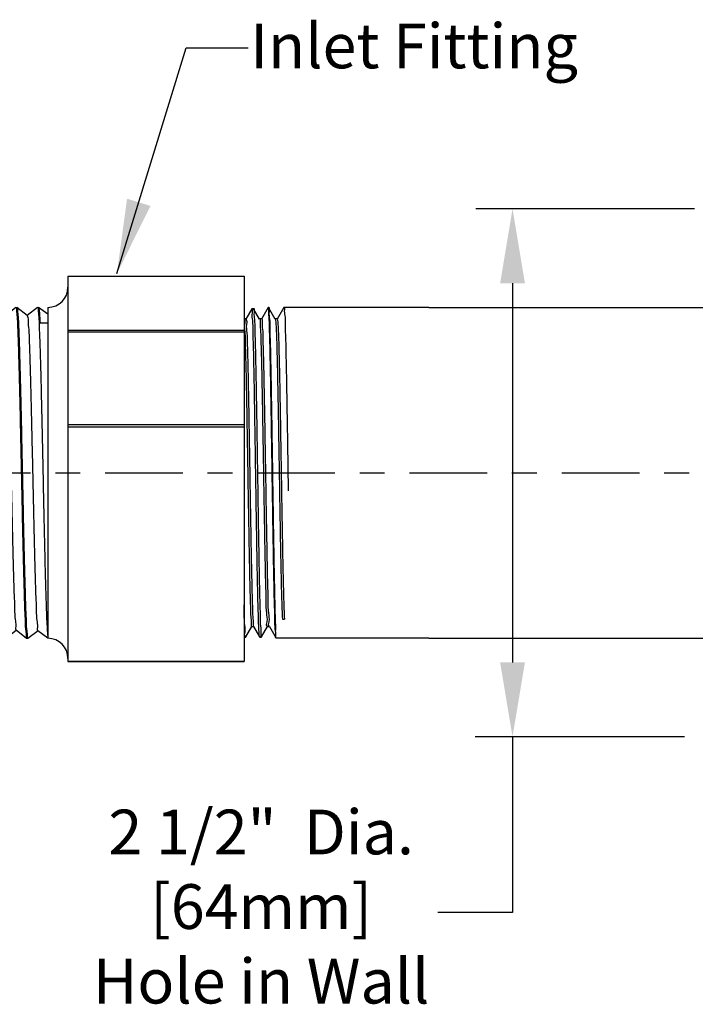
# Model space of a CAD drawing. Extents: x 2.4 to 16, y 3.3 to 12.4.
import ezdxf

# ---------------------------------------------------------------- set-up
doc = ezdxf.new("R2010")
doc.units = 0
doc.header["$LTSCALE"] = 0.25
doc.header["$MEASUREMENT"] = 0
doc.linetypes.add('CENTER', pattern=[2, 1.25, -0.25, 0.25, -0.25])
doc.layers.get('0').update_dxf_attribs({"linetype": 'CONTINUOUS'})
for name, color, linetype in [('03_AXES', 7, 'CONTINUOUS'), ('08_CHAMFERS', 7, 'CONTINUOUS'), ('08_ROUNDS', 7, 'CONTINUOUS')]:
    doc.layers.add(name, color=color, linetype=linetype)
doc.styles.add('Helvetica Lt', font='txt', dxfattribs={"height": 0.18})
doc.dimstyles.get("Standard").update_dxf_attribs({"dimtxt": 0.18, "dimasz": 0.18, "dimexe": 0.18, "dimexo": 0.0625, "dimgap": 0.09, "dimtad": 0, "dimtih": 1, "dimtoh": 1, "dimdec": 4, "dimzin": 0, "dimdsep": 46, "dimtxsty": 'Standard', "dimcen": 0.09, "dimadec": 0, "dimazin": 0, "dimtfac": 1, "dimtdec": 4, "dimtofl": 0, "dimtmove": 0, "dimatfit": 3, "dimfxl": 1, "dimtolj": 1, "dimtzin": 0, "dimarcsym": 0})

# ---------------------------------------------------------------- blocks, each defined once
blk = doc.blocks.new('2')
at = {"color": 7, "linetype": 'Continuous'}
for p, q in [((6.094661018915254, 15.06748624499119), (6.349654442877755, 15.06748624499119)), ((6.349654442877755, 14.98498624499119), (6.349654442877755, 15.06748624499119)), ((6.582154442877754, 15.06748624499119), (6.582154442877754, 14.98498624499119)), ((6.582154442877754, 15.06748624499119), (6.837147866840255, 15.06748624499119)), ((6.072154442877754, 15.04498624499118), (6.349654442877755, 15.04498640410368)), ((6.582154442877754, 15.04498640410368), (6.859654442877755, 15.04498624499118)), ((6.582154442877754, 14.98498624499119), (6.349654442877755, 14.98498624499119)), ((6.528154442877755, 14.99023624499119), (6.403654442877754, 14.99023624499119)), ((5.978034494502753, 14.69248624499119), (5.972779442877754, 14.69098625654119)), ((5.972779442877754, 14.69098625654119), (5.972932691540255, 14.69073031221618)), ((5.972780516952754, 14.69248624499119), (6.921514012602755, 14.69248624499119)), ((5.972932691540255, 14.69073031221618), (6.009514350327755, 14.66018087856619)), ((6.921169925165255, 14.69219675196618), (6.921524504352755, 14.69248624499119)), ((6.958868974827755, 14.66199813707868), (6.921509810540255, 14.69248624499119)), ((6.009786617690255, 14.66050689707868), (5.972932803065255, 14.62974227087869)), ((6.922874703815254, 14.62771047036618), (6.958883136290254, 14.65848617646619)), ((6.959029442877755, 14.65873624499118), (6.958883136290254, 14.65848617646619)), ((6.959029442877755, 14.66173624499118), (6.958966122327754, 14.66129336331618)), ((5.972932803065255, 14.62974227087869), (5.972779442877754, 14.62948624499118)), ((5.972779442877754, 14.62648624499119), (5.972918968152754, 14.62624204086618)), ((5.972838178227754, 14.62691634974118), (5.972779542927754, 14.62650541892869)), ((5.972918968152754, 14.62624204086618), (6.007821502227754, 14.59569536946618)), ((6.958883029790256, 14.59748640452869), (6.923141135577755, 14.62802232265368)), ((6.008082228290254, 14.59599326590368), (5.972919069702755, 14.56523053799119)), ((6.924578676177755, 14.56322408879119), (6.958896538265256, 14.59399790541618)), ((6.959029442877755, 14.59423624499119), (6.958896538265256, 14.59399790541618)), ((6.959029442877755, 14.59723624499119), (6.958969118877754, 14.59680156595368)), ((5.972919069702755, 14.56523053799119), (5.972779442877754, 14.56498624499118)), ((5.972779516227755, 14.56200270535368), (5.972836492940255, 14.56241159571618)), ((5.972905887590255, 14.56175377015368), (6.006130029702755, 14.53120931781618)), ((6.958896441515256, 14.53297467126618), (6.924833294465254, 14.56350813917869)), ((6.006378641877753, 14.53147973406618), (5.972905979652753, 14.50071880442868)), ((6.926281850802756, 14.49873760829118), (6.958909297340255, 14.52950963500368)), ((6.959029442877755, 14.52973624499118), (6.958909297340255, 14.52950963500368)), ((6.959029355652754, 14.53271845337868), (6.958964374490256, 14.53228857152868)), ((5.972905979652753, 14.50071880442868), (5.972779442877754, 14.50048624499119)), ((5.972779442877754, 14.49748624499118), (5.972893450040254, 14.49726550004118)), ((5.972838178227754, 14.49791634974118), (5.972779495677756, 14.49750018557869)), ((5.972893450040254, 14.49726550004118), (6.004439937177755, 14.46672264141618)), ((6.958909209852755, 14.46846293740368), (6.926524075602755, 14.49899453695368)), ((6.004675849827754, 14.46696630051619), (5.972893533027753, 14.43620707026618)), ((6.959029442877755, 14.46823624499118), (6.958966671665255, 14.46779485690369)), ((6.927984236202754, 14.43425102984118), (6.958921413327756, 14.46502136519119)), ((6.959029442877755, 14.46523624499118), (6.958921413327756, 14.46502136519119)), ((5.972893533027753, 14.43620707026618), (5.972779442877754, 14.43598624499118)), ((5.972779442877754, 14.43298624499118), (5.972881655615255, 14.43277723052868)), ((5.972838178227754, 14.43341634974118), (5.972779479552756, 14.43299786879119)), ((5.972881655615255, 14.43277723052868), (6.002751221165256, 14.40223524745368)), ((6.958921334690254, 14.40395120294118), (6.928213478127754, 14.43448160335368)), ((6.002973843665256, 14.40245296420368), (5.972881730015255, 14.37169533550369)), ((6.929685840852754, 14.36976435452869), (6.958932886152756, 14.40053309597869)), ((6.959029442877755, 14.40073624499118), (6.958932886152756, 14.40053309597869)), ((6.959029442877755, 14.40373624499118), (6.958968928977755, 14.40330103431618)), ((5.972881730015255, 14.37169533550369), (5.972779442877754, 14.37148624499118)), ((5.972779442877754, 14.36848624499118), (5.972870504465254, 14.36828896154118)), ((5.972838178227754, 14.36891634974119), (5.972779467365254, 14.36849574512869)), ((5.972870504465254, 14.36828896154118), (6.001063867752755, 14.33774703231619)), ((6.958932815840253, 14.33943946795368), (6.929901510252754, 14.36996943655368)), ((6.001272615065255, 14.33793972415368), (5.972870570765254, 14.30718360021618)), ((6.931386672965253, 14.30527758332868), (6.958943715590254, 14.33604482725369)), ((6.958943715590254, 14.33604482725369), (6.959029442877755, 14.33623624499119)), ((6.959029442877755, 14.33923624499118), (6.958964095865255, 14.33878782790369)), ((5.972870570765254, 14.30718360021618), (5.972779442877754, 14.30698624499118)), ((5.972779442877754, 14.30398624499118), (5.972840013290256, 14.30442158001618)), ((5.972779442877754, 14.30398624499118), (5.972859996740254, 14.30380069307868)), ((5.972859996740254, 14.30380069307868), (5.999377849377754, 14.27325788174119)), ((6.958943653190254, 14.27492773240368), (6.931588192152756, 14.30545814560369)), ((5.999572155665254, 14.27342657935368), (5.972860055390254, 14.24267186440368)), ((6.933086740752755, 14.24079071717868), (6.958953901565254, 14.27155655901618)), ((6.959029442877755, 14.27173624499118), (6.958953901565254, 14.27155655901618)), ((6.959029442877755, 14.27473624499118), (6.958967168990255, 14.27429621537869)), ((5.972860055390254, 14.24267186440368), (5.972779442877754, 14.24248624499119)), ((5.972838178227754, 14.23991634974118), (5.972779442877754, 14.23948624499119)), ((5.972850132552756, 14.23931242510369), (5.997693121340253, 14.20876767149118)), ((6.958953846590253, 14.21041599632869), (6.933273559415254, 14.24094784986618)), ((5.997872457402755, 14.20891352886619), (5.972850184002755, 14.17816012814118)), ((6.934786052315253, 14.17630375712868), (6.958963443965255, 14.20706829126618)), ((6.959029442877755, 14.20723624499118), (6.958963443965255, 14.20706829126618)), ((6.959029442877755, 14.21023624499118), (6.958969154315255, 14.20980166521618)), ((5.972850184002755, 14.17816012814118), (5.972779442877754, 14.17798624499118)), ((5.972838178227754, 14.17541634974119), (5.972779442877754, 14.17498624499118)), ((5.972840911977753, 14.17482415757869), (5.996009617602756, 14.14427626934119)), ((6.958963395927755, 14.14590425980368), (6.934957666677755, 14.17643867785368)), ((5.996173512177755, 14.14440057164118), (5.973856024715253, 14.11498624499118)), ((6.959029442877755, 14.14573624499119), (6.958963765077754, 14.14528695010368)), ((5.978034494502753, 14.11498624499118), (5.972779442877754, 14.11498624499118)), ((6.912403604990255, 14.13823624499119), (6.912403604990255, 14.11498624499118)), ((6.959029442877755, 14.11498624499118), (6.912403604990255, 14.11498624499118)), ((6.938801493702755, 14.11498624499118), (6.958972342640254, 14.14258002396618)), ((6.959029442877755, 14.14273624499118), (6.958972342640254, 14.14258002396618)), ((6.890933595702755, 13.52873328741619), (6.885925563440254, 13.52804150091619)), ((6.924341942877755, 13.52482999499118), (6.924341942877755, 13.52998624499118)), ((5.976699951027755, 13.52505732587869), (5.976529442877753, 13.52525429455368)), ((5.976699951027755, 13.52505732587869), (6.007648944440255, 13.50718226807868)), ((6.007648944440255, 13.50160272186619), (5.976699951027755, 13.48372766410368)), ((6.007466942877755, 13.50739249499119), (6.007466942877755, 13.50139249499118)), ((6.955108934727754, 13.50716516410368), (6.924159941315254, 13.52504022186619)), ((6.924159941315254, 13.48374476807868), (6.955108934727754, 13.50161982587868)), ((6.955279442877753, 13.50696822010369), (6.955108934727754, 13.50716516410368)), ((6.955279442877753, 13.50181676800368), (6.955108934727754, 13.50161982587868)), ((5.976529442877753, 13.48353072100368), (5.976699951027755, 13.48372766410368)), ((5.976529442877753, 13.47837926897868), (5.976699951027755, 13.47818232587869)), ((5.976699951027755, 13.47818232587869), (6.007648944440255, 13.46030726807868)), ((6.923659367277756, 13.48397634689118), (6.924133050777753, 13.48371442754119)), ((6.958860230052755, 13.45812360359118), (6.924159941315254, 13.47816522186619)), ((6.924341942877755, 13.47795499499118), (6.924341942877755, 13.48395499499119)), ((6.007648944440255, 13.45472772186619), (5.972948655702754, 13.43468610359118)), ((6.007466942877755, 13.46051749499119), (6.007466942877755, 13.45451749499118)), ((6.009086083527755, 13.45514469569118), (6.009045854127755, 13.45467999925368)), ((6.924159941315254, 13.43686976807868), (6.958860230052755, 13.45691138635368)), ((6.958898834540255, 13.45791334131618), (6.958752226040254, 13.45799303485368)), ((6.959029442877755, 13.45792815775369), (6.958860230052755, 13.45812360359118)), ((6.959029442877755, 13.45710682769119), (6.958860230052755, 13.45691138635368)), ((6.958962575202755, 13.45786201450368), (6.958898834540255, 13.45791334131618)), ((5.972779442877754, 13.43449065752869), (5.972948655702754, 13.43468610359118)), ((6.029904471177756, 13.41598624499118), (6.029904471177756, 13.40998624499119)), ((6.958860230052755, 13.41124860359118), (6.924159941315254, 13.43129022186619)), ((6.924341942877755, 13.43107999499118), (6.924341942877755, 13.43707999499119))]:
    blk.add_line(p, q, dxfattribs=at)
at = {"color": 9, "linetype": 'Continuous'}
blk.add_line((6.912403604990255, 14.11498624499118), (5.978034494502753, 14.11498624499118), dxfattribs=at)
at = {"color": 7, "linetype": 'Continuous'}
for centre, radius, start, end in [((6.403654442877754, 14.97748624499119), 0.01275, 90, 143.7482658528), ((6.528154442877755, 14.97748624499119), 0.01275, 36.25173414720006, 90), ((5.974611087290254, 14.62648627555368), 0.0018316444125, 179.4011642698001, 180.000956048), ((5.974621553840254, 14.56198626745369), 0.0018421109625, 179.4887196632, 180.0006985942), ((6.957220128927753, 14.53273621836618), 0.00180931395, 359.4374240402, 0.0008422407000536768), ((5.974615885827754, 14.49748626115368), 0.00183644295, 179.5655634512, 180.0005043815999), ((6.957117079377756, 13.41105309617869), 0.0019123635, 359.2142432278, 0.001837800100051978)]:
    blk.add_arc(centre, radius, start, end, dxfattribs=at)
for points, start_tangent, end_tangent in [([(6.581646505865256, 15.04156590932868), (6.561102699927756, 15.04454720564119), (6.535071422427755, 15.04731473099118), (6.507871971215254, 15.04918003270368), (6.479971483602755, 15.05011864281619), (6.451837377927753, 15.05011864244119), (6.423936913977753, 15.04918003266618), (6.396737462765254, 15.04731473095369), (6.370706185415254, 15.04454720556618), (6.350162379890254, 15.04156590932868)], (-0.9867019128821785, 0.1625402569047122), (-0.9867019128821787, -0.1625402569047122)), ([(6.465904442877756, 15.02125186465368), (6.450749857602754, 15.02094445097868), (6.435965650302754, 15.02002792457869), (6.421922304102756, 15.01851990711618), (6.408987201140254, 15.01645102896619), (6.397519671327755, 15.01386663044118), (6.387859195415254, 15.01082803266618), (6.380310784265255, 15.00741326612868), (6.375126386915254, 15.00371615061618), (6.372486754752755, 14.99984370809118), (6.372192003177754, 14.99787736491618)], (-1, 6.123233995736765e-17), (-1.097105298558773e-05, -0.999999999939818)), ([(6.372192003177754, 14.99787736491618), (6.372486496865254, 14.99591178242868), (6.375125652890254, 14.99203928762868), (6.380309694177755, 14.98834207090369), (6.387724036790256, 14.98497744490369)], (-1.09713818654792e-05, -0.9999999999398144), (0.9358692582364011, -0.3523474584668499)), ([(6.559616882577755, 14.99787736386619), (6.559322388890255, 14.99984294631618), (6.556683232865256, 15.00371544111618), (6.551499191577754, 15.00741265787868), (6.543950968415255, 15.01082755386618), (6.534290468127754, 15.01386629710368), (6.522822739340255, 15.01645082804118), (6.509887305815254, 15.01851981122868), (6.495843605240254, 15.02002789352869), (6.481059119390255, 15.02094444726618), (6.465904442877756, 15.02125186465368)], (1.097105123396233e-05, 0.999999999939818), (-1, 6.123233995736765e-17)), ([(6.544084663865254, 14.98497737481618), (6.551498101527755, 14.98834146261619), (6.556682498840255, 14.99203857816618), (6.559322131002754, 14.99591102069118), (6.559616882577755, 14.99787736386619)], (0.9358705417028883, 0.3523440494356936), (1.097128739508657e-05, 0.9999999999398156)), ([(6.915864035802754, 14.69088624497868), (6.899473881965254, 14.68928624496619), (6.872568362765255, 14.68768624499119), (6.835797897102755, 14.68608624497868), (6.790052209790256, 14.68448624496618), (6.736438803440255, 14.68288624499118), (6.676256145702753, 14.68128624497868), (6.610962221765256, 14.67968624496618), (6.542139213065254, 14.67808624499118), (6.471455158565255, 14.67648624497869), (6.400623526865254, 14.67488624496618), (6.331361679852756, 14.67328624499118), (6.265349233827755, 14.67168624497869), (6.204187328652755, 14.67008624496618), (6.149359791740253, 14.66848624499118), (6.102197139515254, 14.66688624497868), (6.063844289427755, 14.66528624496618), (6.035232766077755, 14.66368624499118), (6.017058076040255, 14.66208624497868), (6.009760404927754, 14.66048990057868)], (-0.9996006934710246, 0.02825692149273486), (0.5440478894190497, -0.8390541663198376)), ([(6.921321234177753, 14.69216978804119), (6.915864035802754, 14.69088624497868)], (-0.1754405004824268, -0.9844900359020784), (-0.9996006934963564, 0.02825692059661756)), ([(6.953580404915256, 14.66020875989119), (6.937290888177756, 14.65867681761618), (6.910707060927756, 14.65715374529118), (6.874316924652754, 14.65562945556618), (6.828769014440256, 14.65409995352868), (6.774367421765254, 14.65254873505368), (6.712723654340254, 14.65099241680368), (6.645965525952755, 14.64944834567868), (6.576103305590254, 14.64792481536618), (6.503856000140256, 14.64640207307868), (6.430508967477754, 14.64487377524119), (6.357711089840254, 14.64334048656618), (6.287681572227755, 14.64181521685368), (6.220815560202754, 14.64027163214118), (6.159004794065255, 14.63871539976619), (6.104387149490256, 14.63716386486618), (6.058599777252754, 14.63563406447869), (6.021938781815256, 14.63410893786619), (5.994802309977755, 14.63256576445369), (5.978266202690254, 14.63101901789119), (5.972802762890254, 14.62976518540369)], (-0.9992725898447249, 0.03813516992248099), (-0.1735373271104972, -0.9848272925235899)), ([(6.959007532790256, 14.65846503250368), (6.953521644065254, 14.65720053070369), (6.937121282727754, 14.65566481641619), (6.910194715865255, 14.65412910212868), (6.873343438452753, 14.65259338784118), (6.827390647190254, 14.65105767355369), (6.773362851440254, 14.64952195926619), (6.712466942877755, 14.64798624497868), (6.646063235540254, 14.64645053069118), (6.575635078452755, 14.64491481640368), (6.502755720290255, 14.64337910211618), (6.429053165465255, 14.64184338782868), (6.356173807340255, 14.64030767354119), (6.285745650252753, 14.63877195925368), (6.219341942877754, 14.63723624496618), (6.158446034352756, 14.63570053067868), (6.104418238602753, 14.63416481639119), (6.058465447302756, 14.63262910214119), (6.021614169890254, 14.63109338785368), (5.994687603027755, 14.62955767356618), (5.978287241690255, 14.62802195927869)], (-0.1675688350080433, -0.9858603783163452), (-0.9992282961203349, 0.03927864855684644)), ([(6.958966122327754, 14.66129336331618), (6.953580404915256, 14.66020875989119)], (-0.2988184253855273, -0.9543099856179408), (-0.9992725897547547, 0.03813517228000569)), ([(5.978287241690255, 14.62802195927869), (5.972838178227754, 14.62691634974118)], (-0.9992282961942611, 0.03927864667620302), (-0.285481688933839, -0.9583841637274078)), ([(6.922288134177755, 14.62825033251618), (6.920439155352756, 14.62688624496618), (6.907380044765254, 14.62528624499119), (6.883614500840256, 14.62368624497868), (6.849716782227755, 14.62208624496619), (6.806506918340253, 14.62048624499118), (6.755030871890254, 14.61888624497868), (6.696535219865256, 14.61728624496619), (6.632436965577754, 14.61568624499118), (6.564289213077753, 14.61408624497868), (6.493743535452755, 14.61248624496618), (6.422509948565255, 14.61088624499118), (6.352315460652754, 14.60928624497869), (6.284862202077754, 14.60768624496618), (6.221786150915253, 14.60608624499118), (6.164617454652755, 14.60448624497868), (6.114743310740254, 14.60288624496618), (6.073374306252755, 14.60128624499118), (6.041515033602756, 14.59968624497868), (6.019939695365254, 14.59808624496618), (6.009173290752754, 14.59648624499119), (6.009188458040255, 14.59609740295368)], (-0.6772046742030856, -0.7357946923140264), (0.09372254047076004, -0.9955983554665542)), ([(6.953544939740256, 14.59570378791618), (6.936950193515253, 14.59415275611618), (6.909604022577756, 14.59260084209119), (6.872576137265254, 14.59106508974118), (6.827056397690256, 14.58954744906619), (6.773339860677755, 14.58802134711618), (6.712321735377755, 14.58648275489118), (6.645982505090254, 14.58494872536618), (6.576096784227754, 14.58342467609119), (6.502830222215255, 14.58188065739118), (6.428366928027756, 14.58032906147868), (6.355214267690255, 14.57878718024118), (6.285409527327753, 14.57726444144119), (6.218798973327755, 14.57572318847869), (6.157296019190254, 14.57416987356619), (6.103014395540255, 14.57262175322868), (6.057547345752755, 14.57109509140368), (6.021026130815256, 14.56956509342868), (5.994288528477754, 14.56802936211618), (5.978164060565254, 14.56650465741618), (5.972800659702755, 14.56525052789119)], (-0.9992304477669612, 0.039223873539444), (-0.1664639383048342, -0.9860475430951819)), ([(6.959009901365256, 14.59397978492868), (6.953538677540255, 14.59270291165368), (6.937188656765255, 14.59116957831618), (6.910343483540255, 14.58963624497868), (6.873600980090255, 14.58810291164118), (6.827779374927754, 14.58656957830368), (6.773899081415253, 14.58503624496618), (6.713159974040256, 14.58350291166619), (6.646914668052753, 14.58196957832868), (6.576638397627755, 14.58043624499119), (6.503896163502755, 14.57890291165368), (6.430307881790253, 14.57736957831619), (6.357512309240255, 14.57583624497868), (6.287130549702755, 14.57430291164119), (6.220729953177754, 14.57276957830368), (6.159789212015255, 14.57123624496618)], (-0.1578408710258474, -0.9874645611027274), (-0.9996476628059883, -0.02654336539561744)), ([(6.958969118877754, 14.59680156595368), (6.953544939740256, 14.59570378791618)], (-0.2901082328850849, -0.9569938417838922), (-0.9992304477619466, 0.03922387366719039)), ([(5.972836492940255, 14.56241159571618), (5.978308082390256, 14.56352486740368)], (0.2804081238033286, 0.9598808697463959), (0.9991938001384111, -0.04014660340503574)), ([(5.978308082390256, 14.56352486740368), (5.995036191815254, 14.56508219785368), (6.022597868727756, 14.56664036151618), (6.059894733927754, 14.56818172315368), (6.105855691415254, 14.56970870980368), (6.159789212015255, 14.57123624496618)], (0.9991938001213656, -0.0401466038292753), (0.9996476628065268, 0.02654336537534001)), ([(6.923945819390255, 14.56290174587869), (6.923953622090256, 14.56288624499119), (6.914281505090253, 14.56128624497868), (6.893736252590254, 14.55968624496619), (6.862814020377754, 14.55808624499119), (6.822262655840254, 14.55648624497868), (6.773063611602756, 14.55488624496619), (6.716408191752755, 14.55328624499119), (6.653668705677753, 14.55168624497868), (6.586365228027755, 14.55008624496618), (6.516128769740255, 14.54848624499118), (6.444661752740256, 14.54688624497869), (6.373696745802755, 14.54528624496618), (6.304954462115255, 14.54368624499118), (6.240102036515254, 14.54208624497869), (6.180712594190255, 14.54048624496618)], (0.4538633711648753, -0.8910712880094693), (-0.999594475428638, -0.02847603716365677)), ([(6.959012199102755, 14.52949429787868), (6.953521644065254, 14.52820053070368), (6.937121282727754, 14.52666481641618), (6.910194715865255, 14.52512910212869), (6.873343438452753, 14.52359338784118), (6.827390647190254, 14.52205767355368), (6.773362851440254, 14.52052195926619), (6.712466942877755, 14.51898624497869), (6.646063235540254, 14.51745053069118), (6.575635078452755, 14.51591481640368), (6.502755720290255, 14.51437910211618), (6.429053165465255, 14.51284338782868), (6.356173807340255, 14.51130767354118), (6.285745650252753, 14.50977195925369), (6.219341942877754, 14.50823624496618), (6.158446034352756, 14.50670053067868), (6.104418238602753, 14.50516481639118), (6.058465447302756, 14.50362910214118), (6.021614169890254, 14.50209338785369), (5.994687603027755, 14.50055767356618), (5.978287241690255, 14.49902195927868)], (-0.1474178774049645, -0.9890742992421829), (-0.9992282961196387, 0.0392786485745591)), ([(6.180712594190255, 14.54048624496618), (6.127751523440254, 14.53887057332869), (6.083140640202754, 14.53725490169118), (6.047984369840256, 14.53563923005368), (6.023153600427755, 14.53402355841619), (6.009264109115254, 14.53240788677868), (6.006840242352754, 14.53098584136618)], (-0.9995944754295603, -0.028476037131286), (-0.7305872997947286, -0.6828193006781863)), ([(6.953602928390255, 14.53121192590369), (6.937166168015255, 14.52966798805368), (6.910022995527756, 14.52812087005369), (6.873185513352754, 14.52658755422869), (6.827589435702755, 14.52506375957868), (6.773492217552754, 14.52352540424119), (6.712571701265253, 14.52198876329119), (6.646865624090254, 14.52046848077868), (6.577155679040254, 14.51894729691618), (6.503932460090254, 14.51740366949119), (6.429432432815255, 14.51585130505369), (6.356167647552754, 14.51430754202868), (6.286336444752755, 14.51278516791618), (6.220289181477754, 14.51125899985369), (6.159789212015255, 14.50973624496619)], (-0.9992767348745524, 0.03802640054559193), (-0.9996476628054295, -0.02654336541666662)), ([(6.958964374490256, 14.53228857152868), (6.953602928390255, 14.53121192590369)], (-0.303744663090101, -0.9527534726487651), (-0.9992767348635662, 0.03802640083429228)), ([(6.159789212015255, 14.50973624496619), (6.105855691415254, 14.50820870980368), (6.059894733927754, 14.50668172315368), (6.022597868727756, 14.50514036151618), (5.995036191815254, 14.50358219785368), (5.978308082390256, 14.50202486740369), (5.972797697277754, 14.50073541599119)], (-0.9996476628053397, -0.02654336542004393), (-0.1516357253159157, -0.98843644550771)), ([(5.978287241690255, 14.49902195927868), (5.972838178227754, 14.49791634974118)], (-0.9992282961942611, 0.03927864667620302), (-0.285481688933839, -0.9583841637274078)), ([(6.925872990477754, 14.49846151746618), (6.916650690590256, 14.49686311064118), (6.896295048215255, 14.49524743900368), (6.865295392377753, 14.49363176736618), (6.824416152965254, 14.49201609572868), (6.774666147290255, 14.49040042409118), (6.717273684552755, 14.48878475245368), (6.653656239440255, 14.48716908081619), (6.585385443440255, 14.48555340917868), (6.514148258727753, 14.48393773750368), (6.441705293352754, 14.48232206586618), (6.369847288452755, 14.48070639422868), (6.300350852390255, 14.47909072259118), (6.234934535915255, 14.47747505095368), (6.175216334877755, 14.47585937931619), (6.122673671090254, 14.47424370767868), (6.078606841040256, 14.47262803604118), (6.044106836802755, 14.47101236436618), (6.020028335915256, 14.46939669272868), (6.006968528090254, 14.46778102109118), (6.005411024577754, 14.46639609299118)], (0.5596261364321121, -0.8287451884759678), (-0.6128718420160448, -0.7901823240644278)), ([(6.953573893190254, 14.46670784579119), (6.937250724627756, 14.46517397155368), (6.910622249802755, 14.46364965745368), (6.874219431815255, 14.46212583501618), (6.828639591365254, 14.46059597556618), (6.774204698840255, 14.45904439405368), (6.712529960877755, 14.45748775986618), (6.645745591152754, 14.45594342815369), (6.575849990052753, 14.45441940557868), (6.503528300952755, 14.45289523116618), (6.430267035665254, 14.45136872579119), (6.357516367452754, 14.44983633156618), (6.287490472640254, 14.44831094995368), (6.220621709915254, 14.44676698105368), (6.158817206990253, 14.44521040982868), (6.104215009340255, 14.44365859439119), (6.058449356952754, 14.44212850750368), (6.021855231440256, 14.44060494017869), (5.994779171315254, 14.43906413402869), (5.978264220852755, 14.43751874050368), (5.972795722977756, 14.43622122374118)], (-0.9992664526818147, 0.03829564655026609), (-0.1432121808280577, -0.989692008284634)), ([(6.958966671665255, 14.46779485690369), (6.953573893190254, 14.46670784579119)], (-0.2972405751195589, -0.9548026186089951), (-0.9992664527441484, 0.03829564492376247)), ([(6.959014237790254, 14.46500844531618), (6.953521644065254, 14.46370053070368), (6.937121282727754, 14.46216481641618), (6.910194715865255, 14.46062910212868), (6.873343438452753, 14.45909338784118), (6.827390647190254, 14.45755767355369), (6.773362851440254, 14.45602195926618), (6.712466942877755, 14.45448624497868), (6.646063235540254, 14.45295053069118), (6.575635078452755, 14.45141481640369), (6.502755720290255, 14.44987910211618), (6.429053165465255, 14.44834338782868), (6.356173807340255, 14.44680767354119), (6.285745650252753, 14.44527195925368), (6.219341942877754, 14.44373624496618), (6.158446034352756, 14.44220053067868), (6.104418238602753, 14.44066481639119), (6.058465447302756, 14.43912910214119), (6.021614169890254, 14.43759338785368), (5.994687603027755, 14.43605767356618), (5.978287241690255, 14.43452195927869)], (-0.137857561483399, -0.9904520648379966), (-0.9992282961198177, 0.03927864857000644)), ([(5.978287241690255, 14.43452195927869), (5.972838178227754, 14.43341634974118)], (-0.9992282961942611, 0.03927864667620302), (-0.285481688933839, -0.9583841637274078)), ([(6.927215049290254, 14.43389358741618), (6.927233865590255, 14.43385191662868), (6.917099302527755, 14.43223624499119), (6.895808283852755, 14.43062057335368), (6.863885131790255, 14.42900490167869), (6.822117116315255, 14.42738923004118), (6.771535040015255, 14.42577355840369), (6.713387798765256, 14.42415788676618), (6.649111545965254, 14.42254221512868), (6.580294221665254, 14.42092654349119), (6.508636322465254, 14.41931087185368), (6.435908881940255, 14.41769520021619), (6.363909699327754, 14.41607952857868), (6.294418898277754, 14.41446385690369), (6.229154915015254, 14.41284818526618), (6.169732002852753, 14.41123251362868), (6.117620305152755, 14.40961684199119), (6.074109483440256, 14.40800117035368), (6.040276800815255, 14.40638549871619), (6.016960450565255, 14.40476982707868), (6.004738790465256, 14.40315415544118), (6.004070396802756, 14.40199656197868)], (0.4214216094900661, -0.9068648339498022), (-0.3842603204489516, -0.9232247863486277)), ([(6.953547387552753, 14.40220413055368), (6.936959995602755, 14.40065344585368), (6.909625604840255, 14.39910187180369), (6.872612649590255, 14.39756643374118), (6.827100966777754, 14.39604881177869), (6.773497275552754, 14.39452553897869), (6.712595340515254, 14.39298933164118), (6.646332183552754, 14.39145654591618), (6.576476170565254, 14.38993277950369), (6.503186207690254, 14.38838808910368), (6.428640304640255, 14.38683476886619), (6.355352615390255, 14.38529013554118), (6.285471900177756, 14.38376583666618), (6.218885836940255, 14.38222527786619), (6.157396341102754, 14.38067255087868), (6.103116241602756, 14.37912488395368), (6.057640252340255, 14.37759854065368), (6.021089673252754, 14.37606815871619), (5.994310835990255, 14.37453095140368), (5.978158949315254, 14.37300393524118), (5.972794069752753, 14.37170741747868)], (-0.9992324650363559, 0.03917244972385793), (-0.1365364891716532, -0.9906350423464128)), ([(6.959016100752756, 14.40052230437868), (6.953521644065254, 14.39920053070369), (6.937121282727754, 14.39766481641618), (6.910194715865255, 14.39612910212868), (6.873343438452753, 14.39459338784119), (6.827390647190254, 14.39305767355368), (6.773362851440254, 14.39152195926618), (6.712466942877755, 14.38998624497868), (6.646063235540254, 14.38845053069119), (6.575635078452755, 14.38691481640368), (6.502755720290255, 14.38537910211618), (6.429053165465255, 14.38384338782869), (6.356173807340255, 14.38230767354119), (6.285745650252753, 14.38077195925368), (6.219341942877754, 14.37923624496618), (6.158446034352756, 14.37770053067868), (6.104418238602753, 14.37616481639118), (6.058465447302756, 14.37462910214118), (6.021614169890254, 14.37309338785368), (5.994687603027755, 14.37155767356619), (5.978287241690255, 14.37002195927868)], (-0.1286068044846172, -0.9916956639212735), (-0.9992282961197271, 0.03927864857231052)), ([(6.958968928977755, 14.40330103431618), (6.953547387552753, 14.40220413055368)], (-0.290663515982491, -0.9568253343618659), (-0.9992324649917318, 0.039172450862154)), ([(5.978287241690255, 14.37002195927868), (5.972838178227754, 14.36891634974119)], (-0.9992282961942611, 0.03927864667620302), (-0.285481688933839, -0.9583841637274078)), ([(6.928503723215254, 14.36960814647868), (6.928533562265256, 14.36922505094118), (6.917469909065254, 14.36760937930369), (6.895240479065255, 14.36599370766618), (6.862392799827754, 14.36437803602868), (6.819737007140255, 14.36276236439118), (6.768325864490254, 14.36114669275368), (6.709428780402756, 14.35953102111618), (6.644500465152753, 14.35791534944118), (6.575145000665254, 14.35629967780369), (6.503076210890255, 14.35468400616618), (6.430075312077754, 14.35306833452868), (6.357946889052753, 14.35145266289119), (6.288474285890254, 14.34983699125368), (6.223375513415255, 14.34822131961618), (6.164260764065254, 14.34660564797868), (6.112592584302755, 14.34498997634118), (6.069649690152754, 14.34337430466618), (6.036495320802755, 14.34175863302868), (6.013950913377755, 14.34014296139119), (6.002575751315254, 14.33852728975368), (6.002534057090256, 14.33793989327869)], (0.1310037492496429, -0.9913818727829035), (0.00013406657339905, -0.9999999910130769)), ([(6.953606097965255, 14.33771237196619), (6.937182740315256, 14.33616915985368), (6.910039551365254, 14.33462166310368), (6.873164213952755, 14.33308676781619), (6.827485037090254, 14.33156056285368), (6.773236330865256, 14.33001859094118), (6.712095975252756, 14.32847733002868), (6.646157728827755, 14.32695264392868), (6.576317267127755, 14.32542938526618), (6.502961866115254, 14.32388340561618), (6.428356413065255, 14.32232884195369), (6.355020570627754, 14.32078304219119), (6.285146753240253, 14.31925856264118), (6.219055027977755, 14.31772934687868), (6.158508934340254, 14.31620220539118), (6.104964901640255, 14.31468153280368), (6.059329190052754, 14.31316094890368), (6.022259382477753, 14.31162424810369), (5.994882579965254, 14.31007141409119), (5.978269758852755, 14.30851951544119), (5.972791956477756, 14.30719346009119)], (-0.9992794800025545, 0.03795419404788575), (-0.1244456946417025, -0.9922264202716758)), ([(5.978261667177756, 14.30551838305369), (5.994753777402756, 14.30706234370368), (6.021766999527754, 14.30860071497869), (6.058305501890255, 14.31012318891618), (6.104048033990255, 14.31165347924119), (6.158632489265255, 14.31320549432868), (6.220427587265254, 14.31476232224118), (6.287295442490254, 14.31630659455369), (6.357313943127756, 14.31783201182868), (6.430013635452755, 14.31936343675368), (6.503209480002755, 14.32088857495368), (6.575603630052756, 14.32241414492868), (6.645528951252754, 14.32393858517869), (6.712335949265254, 14.32548309647868), (6.774038596640255, 14.32703996440368), (6.828504602802756, 14.32859182832869), (6.874115261915255, 14.33012196861618), (6.910530498065254, 14.33164523890368), (6.937212498102754, 14.33317126510368), (6.953567938265255, 14.33470701032868), (6.959017700015254, 14.33603583456618)], (0.9992388082814605, -0.03901030664128258), (0.120660038679288, 0.9926938878959177)), ([(6.958964095865255, 14.33878782790369), (6.953606097965255, 14.33771237196619)], (-0.3045317453469878, -0.9525021869139816), (-0.9992794799219683, 0.03795419616960488)), ([(5.972840013290256, 14.30442158001618), (5.978261667177756, 14.30551838305369)], (0.2908477583535716, 0.9567693460080662), (0.99923880833285, -0.03901030532495435)), ([(6.930171754527755, 14.30561802756618), (6.929759503115254, 14.30459818529119), (6.917761949765255, 14.30298251365368), (6.894591241077753, 14.30136684197869), (6.860818181052753, 14.29975117034118), (6.817275792777754, 14.29813549870368), (6.765038771652756, 14.29651982706619), (6.705396960215255, 14.29490415542868), (6.639823499427754, 14.29328848379119), (6.569938442240254, 14.29167281215368), (6.497468728677755, 14.29005714051618), (6.424205511365256, 14.28844146887869), (6.351959885427754, 14.28682579720368), (6.282518117652754, 14.28521012556619), (6.217597481052755, 14.28359445392868), (6.158803787427755, 14.28197878229119), (6.107591667477754, 14.28036311065368), (6.065228581527754, 14.27874743901618), (6.032763450815255, 14.27713176737869), (6.011000686077756, 14.27551609574118), (6.000480256115256, 14.27390042410368), (6.000520782027754, 14.27378473356618)], (-0.2698262209242039, -0.9629090354243037), (0.3532143515445589, -0.9355424211990373)), ([(6.953567938265255, 14.27320701032868), (6.937212498102754, 14.27167126510368), (6.910530498065254, 14.27014523890369), (6.874115261915255, 14.26862196861619), (6.828504602802756, 14.26709182832869), (6.774038596640255, 14.26553996440368), (6.712335949265254, 14.26398309647868), (6.645528951252754, 14.26243858517868), (6.575603630052756, 14.26091414492869), (6.503209480002755, 14.25938857495368), (6.430013635452755, 14.25786343675368), (6.357313943127756, 14.25633201182868), (6.287295442490254, 14.25480659455368), (6.220427587265254, 14.25326232224119), (6.158632489265255, 14.25170549432868), (6.104048033990255, 14.25015347924118), (6.058305501890255, 14.24862318891619), (6.021766999527754, 14.24710071497868), (5.994753777402756, 14.24556234370368), (5.978261667177756, 14.24401838305368), (5.972790347577756, 14.24267999151619)], (-0.9992607076235936, 0.03844526238166381), (-0.1158033853587617, -0.9932721560274658)), ([(6.959019351065255, 14.27154925266619), (6.953521644065254, 14.27020053070368), (6.937121282727754, 14.26866481641619), (6.910194715865255, 14.26712910212868), (6.873343438452753, 14.26559338784118), (6.827390647190254, 14.26405767355369), (6.773362851440254, 14.26252195926619), (6.712466942877755, 14.26098624497868), (6.646063235540254, 14.25945053069118), (6.575635078452755, 14.25791481640369), (6.502755720290255, 14.25637910211618), (6.429053165465255, 14.25484338782868), (6.356173807340255, 14.25330767354118), (6.285745650252753, 14.25177195925369), (6.219341942877754, 14.25023624496618), (6.158446034352756, 14.24870053067868), (6.104418238602753, 14.24716481639119), (6.058465447302756, 14.24562910214119), (6.021614169890254, 14.24409338785368), (5.994687603027755, 14.24255767356618), (5.978287241690255, 14.24102195927868)], (-0.1109443407035808, -0.9938266213308276), (-0.9992282961206338, 0.03927864854924433)), ([(6.958967168990255, 14.27429621537869), (6.953567938265255, 14.27320701032868)], (-0.2958062406189598, -0.9552479615319146), (-0.9992607076015526, 0.0384452629545483)), ([(5.978287241690255, 14.24102195927868), (5.972838178227754, 14.23991634974118)], (-0.9992282961942611, 0.03927864667620302), (-0.285481688933839, -0.9583841637274078)), ([(6.932217179465254, 14.24135738811618), (6.930910985615255, 14.23997131960368), (6.917974877615255, 14.23835564796618), (6.893860191890253, 14.23673997632868), (6.859161075965255, 14.23512430469119), (6.814733457065255, 14.23350863305368), (6.761673929090255, 14.23189296141618), (6.701292685527755, 14.23027728974118), (6.635081167190256, 14.22866161810368), (6.564675222965255, 14.22704594646618), (6.491814694002755, 14.22543027482868), (6.418300419365254, 14.22381460319118), (6.345949726115254, 14.22219893155368), (6.276551503677755, 14.22058325991618), (6.211821973002754, 14.21896758827869), (6.153362244440253, 14.21735191664118), (6.102618713690255, 14.21573624496618), (6.060847275327753, 14.21412057332868), (6.029082239802753, 14.21250490169118), (6.008110722702756, 14.21088923005368), (5.998448070402755, 14.20928143825368)], (-0.5459742081894619, -0.8378019837598205), (0.5385521027031155, -0.8425922101907025)), ([(6.953544481940256, 14.20870372382869), (6.936948360252754, 14.20715262711619), (6.909599995940255, 14.20560065001619), (6.872568890802754, 14.20406482304118), (6.827024765652754, 14.20254648201618), (6.773465409477754, 14.20102469027868), (6.712627920477755, 14.19949011494118), (6.646391933202755, 14.19795788241619), (6.576524190777754, 14.19643380527869), (6.503216290527755, 14.19488871715368), (6.428650800702754, 14.19333498797869), (6.355343670477754, 14.19178994447868), (6.285509178815255, 14.19026667051618), (6.219053323040255, 14.18872930589118), (6.157626230165255, 14.18717868385369), (6.103347325602755, 14.18563198364119), (6.057827847552756, 14.18410550012869), (6.021211510227753, 14.18257403080368), (5.994362163740255, 14.18103460521619), (5.978160854465255, 14.17950420445368), (5.972789043477754, 14.17816684664118)], (-0.9992300702174056, 0.03923349045545966), (-0.1092288747239493, -0.9940166260815461)), ([(6.959020760540255, 14.20706238569119), (6.953521644065254, 14.20570053070369), (6.937121282727754, 14.20416481641618), (6.910194715865255, 14.20262910212868), (6.873343438452753, 14.20109338784119), (6.827390647190254, 14.19955767355369), (6.773362851440254, 14.19802195926618), (6.712466942877755, 14.19648624497868), (6.646063235540254, 14.19495053069119), (6.575635078452755, 14.19341481640368), (6.502755720290255, 14.19187910211618), (6.429053165465255, 14.19034338782869), (6.356173807340255, 14.18880767354118), (6.285745650252753, 14.18727195925368), (6.219341942877754, 14.18573624496618), (6.158446034352756, 14.18420053067869), (6.104418238602753, 14.18266481639118), (6.058465447302756, 14.18112910214118), (6.021614169890254, 14.17959338785368), (5.994687603027755, 14.17805767356618), (5.978287241690255, 14.17652195927869)], (-0.1024921852237101, -0.9947338096033876), (-0.9992282961202811, 0.03927864855821911)), ([(6.958969154315255, 14.20980166521618), (6.953544481940256, 14.20870372382869)], (-0.2900045852826503, -0.9570252559441879), (-0.9992300701654587, 0.03923349177848671)), ([(5.978287241690255, 14.17652195927869), (5.972838178227754, 14.17541634974119)], (-0.9992282961942611, 0.03927864667620302), (-0.285481688933839, -0.9583841637274078)), ([(6.934228470402756, 14.17682380007868), (6.931987319202755, 14.17534445395369), (6.918108159290256, 14.17372878227869), (6.893046968615256, 14.17211311064119), (6.857421301002755, 14.17049743900368), (6.812110000490255, 14.16888176736619), (6.758231521265255, 14.16726609572868), (6.697116320127754, 14.16565042409118), (6.630274002627756, 14.16403475245369), (6.559356034415256, 14.16241908081618), (6.486114938577755, 14.16080340914119), (6.412360987415254, 14.15918773750368), (6.339917458527754, 14.15757206586619), (6.270575561540255, 14.15595639422868), (6.206050149402755, 14.15434072259118), (6.147937309152754, 14.15272505095369), (6.097674881765253, 14.15110937931618), (6.056506886577754, 14.14949370767869), (6.025452731315255, 14.14787803604118), (6.005281969565256, 14.14626236436619), (5.996491710027755, 14.14465113651618)], (-0.682061110220342, -0.7312951811170333), (0.6186642390516667, -0.7856554965878)), ([(6.953609768952756, 14.14421288875368), (6.937209258590256, 14.14267103586618), (6.910083472865254, 14.14112376767868), (6.873197102877755, 14.13958798217868), (6.827463115790255, 14.13805989175368), (6.773097735215254, 14.13651490214118), (6.711774598415253, 14.13496961042869), (6.645621755840254, 14.13344065971618), (6.575684400477755, 14.13191586959118), (6.502232228652755, 14.13036817435369), (6.427551374090255, 14.12881203340369), (6.354168315852753, 14.12726483061618), (6.284263628277754, 14.12573879556618), (6.218127540365254, 14.12420702954118), (6.157539121265255, 14.12267636031619), (6.104084217552756, 14.12115458792868), (6.058561960715255, 14.11963266782868), (6.021628789265256, 14.11809408921618), (5.994431253890253, 14.11653951670368), (5.978034494502753, 14.11498624499118)], (-0.9992831186755202, 0.03785827162096116), (-0.9899332507678092, -0.1415350098889953)), ([(6.958963765077754, 14.14528695010368), (6.953609768952756, 14.14421288875368)], (-0.3054656660867881, -0.952203091174438), (-0.9992831186449785, 0.0378582724271161)), ([(6.959015573277753, 14.14257236185369), (6.956071173777754, 14.14161124499118), (6.947231860002754, 14.14048624499118), (6.932617556015256, 14.13936124499118), (6.912403604990255, 14.13823624499119)], (-0.1745179997598197, -0.9846539837728946), (-0.9987994886874909, -0.04898552232657113)), ([(5.978184906027754, 13.52523326969119), (5.978237024352754, 13.52587767726619), (5.991621732590255, 13.52711188341618), (6.017598048590256, 13.52833245966619), (6.056159623602754, 13.52957012882869), (6.072919450340255, 13.52978172362869)], (0.01269924664898558, 0.9999193613159756), (0.9997406266363861, 0.02277453518046184)), ([(6.885925563440254, 13.52804150091619), (6.882760514390255, 13.52762797034118), (6.844955138802755, 13.52637356894118), (6.796458620765254, 13.52511916750368), (6.738638806865255, 13.52386476610368), (6.673126507602753, 13.52261036470368), (6.601769500377753, 13.52135596330369), (6.526580412927753, 13.52010156186619), (6.449679956952754, 13.51884716046619), (6.373237113327755, 13.51759275906618), (6.299407956065256, 13.51633835766618), (6.230274839877755, 13.51508395626618), (6.167787667565254, 13.51382955482869), (6.113708892702755, 13.51257515342869), (6.069563809640255, 13.51132075202869), (6.036597532490255, 13.51006635062869), (6.015739876640254, 13.50881194919119), (6.007579133240253, 13.50755754779119), (6.007598376552754, 13.50753906505368)], (-0.9905779425308033, -0.1369501360767507), (0.744503757594559, -0.6676182703668183)), ([(6.921440917715255, 13.52914085470369), (6.908808445190253, 13.52888237174118), (6.890933595702755, 13.52873328741619)], (-0.7687245513476781, -0.639579990427555), (-0.9915833877086032, -0.1294696304942985)), ([(6.954957746727755, 13.50145948082868), (6.945418801940255, 13.50031660045368), (6.923535704990255, 13.49911492315369), (6.889804354677755, 13.49791322511619), (6.845097875277754, 13.49671151631619), (6.790574715140256, 13.49550982251619), (6.727646869040255, 13.49430814499119), (6.657941953077755, 13.49310645351619), (6.583264586727753, 13.49190475116619), (6.505549556652755, 13.49070306089118), (6.426813541640254, 13.48950145326618), (6.349093272477756, 13.48829990597868), (6.274395964752754, 13.48709835040369), (6.204656800565255, 13.48589681650368), (6.141679879302755, 13.48469529149118), (6.087094125852755, 13.48349375376618), (6.042313094990256, 13.48229221634118), (6.008496654027755, 13.48109071412869), (5.986518860427753, 13.47988923482868), (5.976879845277756, 13.47874791974119)], (0.7275768275476736, -0.686026209423272), (0.7248185846856147, -0.6889397791493409)), ([(5.976700582040253, 13.48372644366618), (5.983120324227754, 13.48475651054118), (6.002418087965254, 13.48596821522869), (6.033915509727755, 13.48717991526618), (6.076785030402753, 13.48839165182868), (6.129897529040256, 13.48960339071619), (6.191853646077756, 13.49081510770368), (6.261023210390255, 13.49202682109119), (6.335587558790253, 13.49323856391618), (6.413582117727754, 13.49445030396618), (6.492953880777755, 13.49566204255368), (6.571618581852754, 13.49687385872869), (6.647501625027756, 13.49808569856618), (6.718603307240255, 13.49929753251618), (6.783050775852756, 13.50050934032869), (6.839149754277755, 13.50172116689119), (6.885423047240256, 13.50293301659118), (6.920650950027756, 13.50414485545369), (6.943905994452756, 13.50535666161618), (6.954702526640256, 13.50644647859118)], (0.8882905253461484, 0.4592819859087266), (-0.6707504793417859, 0.7416830822276889)), ([(6.008233580202756, 13.50204124735369), (6.007579133240253, 13.50155754779118), (6.007593913527754, 13.50154312574118)], (-0.9707575827257255, -0.2400618994770017), (0.7346860464564966, -0.6784072620057385)), ([(6.923021877177754, 13.52532590579119), (6.922364248077754, 13.52413677314119), (6.908808445190253, 13.52288237174118), (6.882760514390255, 13.52162797034118), (6.844955138802755, 13.52037356894118), (6.796458620765254, 13.51911916750369), (6.738638806865255, 13.51786476610369), (6.673126507602753, 13.51661036470369), (6.601769500377753, 13.51535596330369), (6.526580412927753, 13.51410156186619), (6.449679956952754, 13.51284716046619), (6.373237113327755, 13.51159275906618), (6.299407956065256, 13.51033835766619), (6.230274839877755, 13.50908395626619), (6.167787667565254, 13.50782955482868), (6.113708892702755, 13.50657515342869), (6.069563809640255, 13.50532075202869), (6.036597532490255, 13.50406635062869), (6.015739876640254, 13.50281194919119), (6.008233580202756, 13.50204124735369)], (-0.351674332343807, -0.9361224086467207), (-0.9707575831685816, -0.2400618976861899)), ([(6.923659367277756, 13.48397634689118), (6.924122058402753, 13.48372392104118), (6.915284139777754, 13.48246951964118), (6.893771446002756, 13.48121511820369), (6.860190743577753, 13.47996071680369), (6.815489177765255, 13.47870631540369), (6.760927558340255, 13.47745191400369), (6.698044798265253, 13.47619751260368), (6.628614508752753, 13.47494311116619), (6.554594974265254, 13.47368870976618), (6.478073919252755, 13.47243430836619), (6.401209623590255, 13.47117990696619), (6.326170048302756, 13.46992550552868), (6.255071688065255, 13.46867110412869), (6.189919875440254, 13.46741670272869), (6.132552220340255, 13.46616230132869), (6.084586780115254, 13.46490789992868), (6.047376422202754, 13.46365349849119), (6.021970666527755, 13.46239909709118), (6.009086083527755, 13.46114469569118), (6.009043086252754, 13.46051749499119)], (0.9215202828151946, -0.3883302310665546), (-4.798750238219977e-10, -1)), ([(6.924131514290256, 13.47771578417869), (6.915284139777754, 13.47646951964119), (6.893771446002756, 13.47521511820368), (6.860190743577753, 13.47396071680369), (6.815489177765255, 13.47270631540369), (6.760927558340255, 13.47145191400369), (6.698044798265253, 13.47019751260368), (6.628614508752753, 13.46894311116619), (6.554594974265254, 13.46768870976618), (6.478073919252755, 13.46643430836618), (6.401209623590255, 13.46517990696619), (6.326170048302756, 13.46392550552868), (6.255071688065255, 13.46267110412868), (6.189919875440254, 13.46141670272869), (6.132552220340255, 13.46016230132869), (6.084586780115254, 13.45890789992868), (6.047376422202754, 13.45765349849118), (6.021970666527755, 13.45639909709118), (6.009086083527755, 13.45514469569118)], (0.7508332247508958, -0.6604918384129896), (-0.1421535411898125, -0.9898446194869154)), ([(5.972790817077755, 13.43470361462869), (5.979449533865254, 13.43571909914119), (5.999279323602754, 13.43694753884119), (6.031732504452754, 13.43817598274118), (6.075930921365255, 13.43940442240369), (6.130681199652755, 13.44063290747868), (6.194502857990254, 13.44186143189119), (6.265666308890254, 13.44308993571619), (6.342243441890255, 13.44431838059119), (6.422166015177754, 13.44554682704119), (6.503271145002754, 13.44677526317868), (6.583366210865256, 13.44800371150368), (6.660283428515255, 13.44923215656618), (6.731945399090255, 13.45046065892869), (6.796410354365254, 13.45168917599119), (6.851931714515254, 13.45291765555369), (6.897008224977754, 13.45414609562869), (6.930422434040254, 13.45537453716618), (6.951270364415254, 13.45660297997869), (6.958987989515255, 13.45783142312868), (6.958752226040254, 13.45799303485368)], (0.1102660855052084, 0.993902103019889), (-0.9087275738558618, 0.4173897417450979)), ([(6.958584537515255, 13.45664239124118), (6.948048727152756, 13.45552950295369), (6.924773999652754, 13.45430972339119), (6.889259810990255, 13.45308994307869), (6.842453088027754, 13.45187015447869), (6.785601512090255, 13.45065034570368), (6.720221596715254, 13.44943052552869), (6.648058841952754, 13.44821072192869), (6.571038546777754, 13.44699093782869), (6.491214452052755, 13.44577116074118), (6.410715753777755, 13.44455139111619), (6.331689541602755, 13.44333162872869), (6.256242721152755, 13.44211185925368), (6.186386665490255, 13.44089206304118), (6.123986454815253, 13.43967226810368), (6.070708124915256, 13.43845251527869), (6.027971281565256, 13.43723279106618), (5.996914698290253, 13.43601308245369)], (0.6983594834969589, -0.7157471842835715), (-0.9988037162422323, -0.04889924764969787)), ([(6.923967751340255, 13.43720700355369), (6.920035927977754, 13.43605666750369), (6.903140998002755, 13.43480226610369), (6.873913790727754, 13.43354786470369), (6.833178660890254, 13.43229346330368), (6.782084544740254, 13.43103906186619), (6.722072554190254, 13.42978466046618), (6.654835330190254, 13.42853025906618), (6.582269301740255, 13.42727585766619), (6.506421197090255, 13.42602145626619), (6.429430315490254, 13.42476705482868), (6.353468188340255, 13.42351265342869), (6.280677331002754, 13.42225825202869), (6.213110812865255, 13.42100385062868), (6.152674350815255, 13.41974944919119), (6.101072558015254, 13.41849504779118), (6.059760865377754, 13.41724064639118), (6.029904471177756, 13.41598624499118)], (-0.8688152315657072, -0.4951364391755337), (-0.9986162244520926, -0.0525893169859409)), ([(6.924131514290256, 13.43131920576618), (6.920035927977754, 13.43005666750368), (6.903140998002755, 13.42880226610369), (6.873913790727754, 13.42754786470369), (6.833178660890254, 13.42629346330368), (6.782084544740254, 13.42503906186619), (6.722072554190254, 13.42378466046618), (6.654835330190254, 13.42253025906618), (6.582269301740255, 13.42127585766618), (6.506421197090255, 13.42002145626619), (6.429430315490254, 13.41876705482869), (6.353468188340255, 13.41751265342869), (6.280677331002754, 13.41625825202869), (6.213110812865255, 13.41500385062868), (6.152674350815255, 13.41374944919118), (6.101072558015254, 13.41249504779119), (6.059760865377754, 13.41124064639119), (6.029904471177756, 13.40998624499119)], (-0.7508332247684786, -0.6604918383930022), (-0.9986162244520729, -0.05258931698631913))]:
    blk.add_spline(points, degree=3, dxfattribs=dict(at, start_tangent=start_tangent, end_tangent=end_tangent))
blk.add_open_spline([(6.959029263065254, 13.41102687077868), (6.959001243674813, 13.40898865389808), (6.946409086911813, 13.41127153254208), (6.933024676952982, 13.40733716723326), (6.901532419408237, 13.40789255247544), (6.862784137164123, 13.40607126522993), (6.812528937912618, 13.40519091223566), (6.753856572223115, 13.40394144433648), (6.687854883005268, 13.40280909196891), (6.616790235629169, 13.40164272505597), (6.542400493232565, 13.40049227567536), (6.474011871982443, 13.39945696513886), (6.430575727842031, 13.39879990304099), (6.412725294622618, 13.39852827800871)], degree=3, knots=[0, 0, 0, 0, 0.006115228388824055, 0.02404793588079174, 0.05334384650977696, 0.09335979832288632, 0.1434610961942361, 0.2029747109163779, 0.2698167700849403, 0.3413668628825374, 0.4162358026140489, 0.4930016001560028, 0.5465590072487199, 0.5465590072487199, 0.5465590072487199, 0.5465590072487199], dxfattribs=at)
at = {"layer": '03_AXES', "color": 7, "linetype": 'Continuous'}
for p, q in [((6.072154442877754, 15.04498624499118), (6.072154442877754, 14.75248624499118)), ((6.859654442877755, 15.04498624499118), (6.859654442877755, 14.75248624499118)), ((5.972779442877754, 14.69248624499119), (5.972779442877754, 14.69098624499119)), ((6.959029442877755, 14.66173624499118), (6.959029442877755, 14.65873624499118)), ((5.972779442877754, 14.62948624499118), (5.972779442877754, 14.62648624499119)), ((6.959029442877755, 14.59723624499119), (6.959029442877755, 14.59423624499119)), ((5.972779442877754, 14.56498624499118), (5.972779442877754, 14.56198624499118)), ((6.959029442877755, 14.53273624499119), (6.959029442877755, 14.52973624499118)), ((5.972779442877754, 14.50048624499119), (5.972779442877754, 14.49748624499118)), ((6.959029442877755, 14.46823624499118), (6.959029442877755, 14.46523624499118)), ((5.972779442877754, 14.43598624499118), (5.972779442877754, 14.43298624499118)), ((6.959029442877755, 14.40373624499118), (6.959029442877755, 14.40073624499118)), ((5.972779442877754, 14.37148624499118), (5.972779442877754, 14.36848624499118)), ((6.959029442877755, 14.33923624499118), (6.959029442877755, 14.33623624499119)), ((5.972779442877754, 14.30698624499118), (5.972779442877754, 14.30398624499118)), ((6.959029442877755, 14.27473624499118), (6.959029442877755, 14.27173624499118)), ((5.972779442877754, 14.24248624499119), (5.972779442877754, 14.23948624499119)), ((6.959029442877755, 14.21023624499118), (6.959029442877755, 14.20723624499118)), ((5.972779442877754, 14.17798624499118), (5.972779442877754, 14.17498624499118)), ((6.959029442877755, 14.14573624499119), (6.959029442877755, 14.14273624499118)), ((7.051654442877755, 14.05498624499119), (7.051654442877755, 13.52998624499118)), ((5.976529442877753, 13.52998624499118), (5.976529442877753, 13.52525426894118)), ((6.955279442877753, 13.50696822104119), (6.955279442877753, 13.50181676894118)), ((5.976529442877753, 13.48353072104119), (5.976529442877753, 13.47837926894118)), ((6.959029442877755, 13.45710683245368), (6.959029442877755, 13.45792815752869))]:
    blk.add_line(p, q, dxfattribs=at)
at = {"layer": '08_CHAMFERS', "color": 7, "linetype": 'Continuous'}
for p, q in [((6.094654292840255, 15.06748624499119), (6.072154363340255, 15.04498632456618)), ((6.837154592915254, 15.06748624499119), (6.859654522415254, 15.04498632456618))]:
    blk.add_line(p, q, dxfattribs=at)
at = {"layer": '08_ROUNDS', "color": 9, "linetype": 'Continuous'}
for p, q in [((6.859654442877755, 14.75248624499118), (6.072154442877754, 14.75248624499118)), ((5.904333204515255, 14.05498624499119), (5.904333204515255, 13.52998624499118)), ((6.602448580265254, 13.52998624499118), (6.602448580265254, 14.05498624499119)), ((6.608453606990255, 13.52998624499118), (6.608453606990255, 14.05498624499119)), ((6.885855278765254, 14.05498624499119), (6.885855278765254, 13.52998624499118)), ((6.890931543852753, 14.05498624499119), (6.890931543852753, 13.52998624499118))]:
    blk.add_line(p, q, dxfattribs=at)
at = {"layer": '08_ROUNDS', "color": 7, "linetype": 'Continuous'}
for p, q in [((5.903404442877756, 14.05498624499119), (5.903404442877756, 13.52998624499118)), ((7.051649471540253, 14.05498624499119), (5.903404442877756, 14.05498624499119)), ((7.051649471540253, 13.52998624499118), (5.903404442877756, 13.52998624499118))]:
    blk.add_line(p, q, dxfattribs=at)
for centre, start, end in [((6.012154442877756, 14.75248624499118), 270, 0), ((6.919654442877754, 14.75248624499118), 180, 270), ((5.912779442877755, 14.11498624499118), 270, 0), ((7.019029442877754, 14.11498624499118), 180, 270)]:
    blk.add_arc(centre, 0.06, start, end, dxfattribs=at)
blk = doc.blocks.new('10')
for p, q in [((3.951345474071656, 6.785793523402848), (3.368251238943081, 6.785793523402848)), ((3.951345474071656, 5.454356023402851), (3.336610531115985, 5.454356023402851))]:
    blk.add_line(p, q)
at = {"xscale": 1.35, "yscale": 1.35, "zscale": 1.35, "rotation": 90}
blk.add_blockref('2', (21.47317291878431, -2.608896224486108), dxfattribs=at)

msp = doc.modelspace()

# ---------------------------------------------------------------- linework, layer by layer
for p, q in [((7.879570387143261, 9.382098795455825), (6.999890097570571, 9.382098795455825)), ((7.147473851130151, 9.082098795455828), (7.147473851130151, 7.557098795455829)), ((6.810920400569774, 8.985317545459813), (8.54793971754367, 8.985317545459813)), ((6.810920400569774, 7.653880045459815), (8.547939717543672, 7.653880045459816)), ((7.839945158928543, 7.257098795455828), (6.997473851130151, 7.257098795455828)), ((7.147473851130151, 7.257098795455828), (7.147473851130151, 6.551272520510175)), ((7.147473851130151, 6.551272520510175), (6.84747385113015, 6.551272520510175))]:
    msp.add_line(p, q)
at = {"linetype": 'CENTER'}
msp.add_line((2.445369240338398, 8.319598795455828), (12.61203349022647, 8.319598795455828), dxfattribs=at)
for points in [[(7.09747385113015, 9.082098795455828), (7.197473851130152, 9.082098795455828), (7.147473851130151, 9.382098795455825)], [(7.09747385113015, 7.557098795455829), (7.197473851130152, 7.557098795455829), (7.147473851130151, 7.257098795455828)]]:
    msp.add_solid(points)

# ---------------------------------------------------------------- block references
msp.add_blockref('10', (2.859574926498118, 2.199524022056965))

# ---------------------------------------------------------------- texts
at = {"insert": (7.410744616211609, 10.03713092962206), "char_height": 0.18, "width": 1.692159254031012, "attachment_point": 6}
msp.add_mtext('Inlet {\\H1x;Fitting}', dxfattribs=at)
at = {"insert": (6.136059830605035, 6.551272520510175), "char_height": 0.18, "attachment_point": 5}
msp.add_mtext('2 1/2"  Dia.\\P[64mm]\\PHole in Wall', dxfattribs=at)

# ---------------------------------------------------------------- leaders
at = {"annotation_type": 0, "has_hookline": 1, "hookline_direction": 1}
msp.add_leader([(5.555403562033315, 9.121095206617799), (5.834047440405331, 10.02944564114112), (6.084047440405331, 10.02944564114112)], dimstyle='Standard', override={"dimasz": 0.3, "dimexe": 0.15, "dimexo": 0.2, "dimgap": 0.15, "dimdec": 5, "dimpost": '" Dia.', "dimtxsty": 'Helvetica Lt', "dimcen": 0.1, "dimtdec": 5}, dxfattribs=at)

doc.saveas('drawing.dxf')
